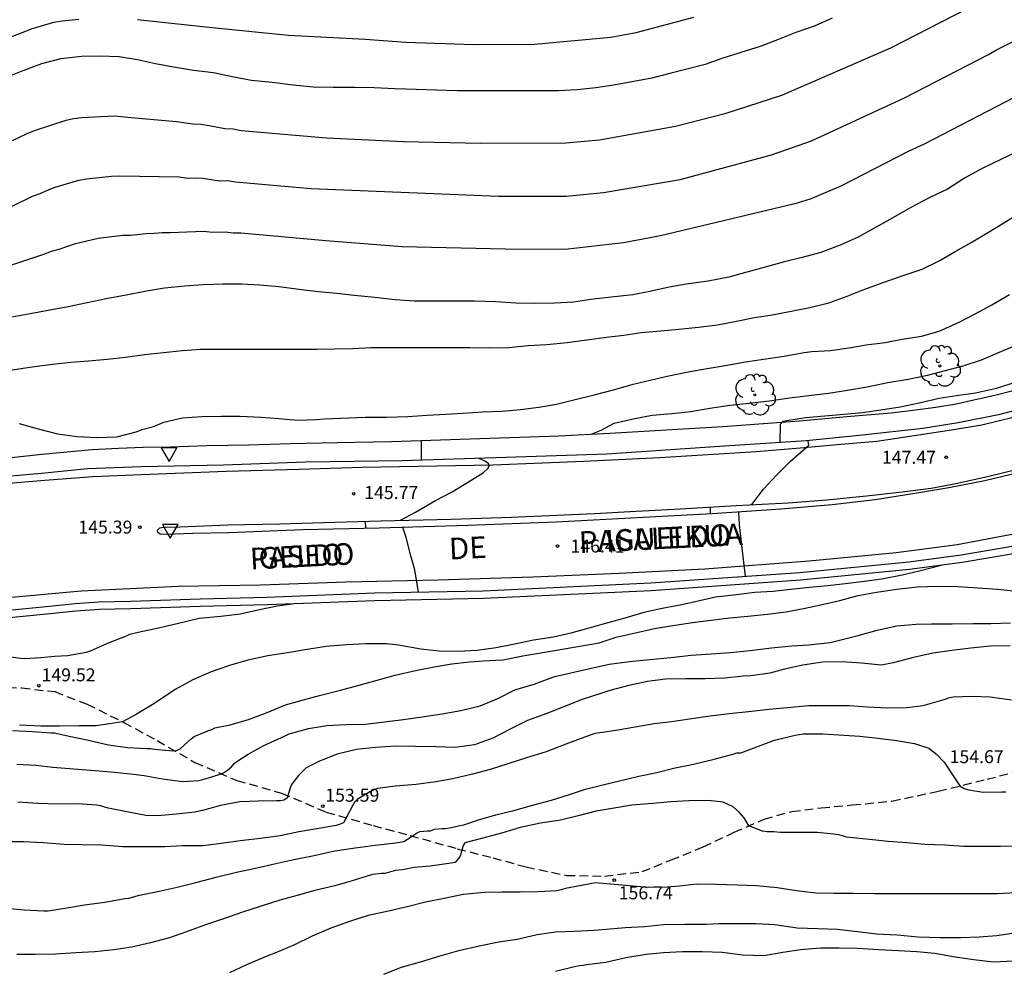
# Model space of a CAD drawing. Units: metres. Extents: x 579944 to 580294, y 4796540 to 4796791.
# Drawn here: x 580045 to 580102, y 4796598 to 4796653 of the extents above; entities that cross this region are included whole.
import ezdxf

# ---------------------------------------------------------------- set-up
doc = ezdxf.new("R2010")
doc.units = ezdxf.units.M
doc.linetypes.add('TRAZOS_NORMALES', pattern=[0.75, 0.5, -0.25])
for name, color, linetype in [('020104', 34, 'Continuous'), ('020204', 9, 'Continuous'), ('020308', 9, 'Continuous'), ('060108', 9, 'Continuous'), ('060111', 9, 'Continuous'), ('060128', 7, 'TRAZOS_NORMALES'), ('070116', 6, 'Continuous'), ('080306', 9, 'Continuous'), ('080312', 8, 'Continuous'), ('100202', 3, 'Continuous'), ('260205', 9, 'Continuous')]:
    doc.layers.add(name, color=color, linetype=linetype)
doc.layers.add('020105', color=24, linetype='Continuous', lineweight=30)
doc.styles.add('ARIAL', font='ARIAL.TTF', dxfattribs={"height": 1})
doc.styles.add('ARIALI', font='ARIALI.TTF', dxfattribs={"height": 1})

# ---------------------------------------------------------------- blocks, each defined once
blk = doc.blocks.new('SETRA')
at = {"linetype": 'Continuous'}
blk.add_lwpolyline([(0.451, 0.26), (-0.45, 0.26), (-0.001, -0.52)], close=True, dxfattribs=at)
blk = doc.blocks.new('ARBOL')
blk.add_circle((0, 0), 0.0587)
for centre, radius, start, end in [((-0.28, 0.855), 0.3, 359.2878, 173.6078), ((0.097, 0.97), 0.21, 23.1565, 160.4665), ((-0.564, 0.381), 0.532, 92.28, 254.58), ((0.438, 0.881), 0.24, 301.578, 139.328), ((0.656, 0.288), 0.443, 319.8556, 114.7656), ((-0.091, 0.321), 0.12, 119.14, 310.56), ((0.819, -0.249), 0.383, 235.5275, 62.0275), ((-0.556, -0.339), 0.555, 142.64, 266.54), ((-0.039, -0.384), 0.21, 189.64, 323.88), ((-0.301, -0.676), 0.45, 213.78, 295.32), ((0.299, -0.624), 0.532, 224.67, 0.24)]:
    blk.add_arc(centre, radius, start, end)
blk = doc.blocks.new('COTAPU')
blk.add_circle((0, 0), 0.075)

msp = doc.modelspace()

# ---------------------------------------------------------------- linework, layer by layer
at = {"layer": '020104', "flags": 128}
for points, elevation in [([(580035.359, 4796637.625), (580045.561, 4796642.63), (580046, 4796642.782), (580046.429, 4796642.979), (580046.869, 4796643.147), (580048.237, 4796643.553), (580048.689, 4796643.642), (580050.12, 4796643.78), (580050.591, 4796643.8), (580054.046, 4796643.756), (580054.525, 4796643.679), (580054.969, 4796643.693), (580055.431, 4796643.671), (580056.354, 4796643.527), (580056.829, 4796643.541), (580057.292, 4796643.452), (580061.663, 4796643.073), (580072.491, 4796642.628), (580076.402, 4796642.633), (580078.551, 4796642.844), (580082.982, 4796643.604), (580088.266, 4796645.03), (580090.574, 4796645.832), (580095.942, 4796648.316), (580100.796, 4796650.82), (580101.261, 4796651.098), (580105.223, 4796653.085)], 141), ([(580051.623, 4796652.845), (580055.939, 4796652.38), (580060.35, 4796651.94), (580064.79, 4796651.701), (580067.133, 4796651.54), (580071.065, 4796651.395), (580074.557, 4796651.409), (580078.971, 4796651.829), (580080.435, 4796652.097), (580083.77, 4796652.977)], 138), ([(580043.266, 4796651.446), (580045.56, 4796652.328), (580046.798, 4796652.687), (580047.276, 4796652.774), (580048.239, 4796652.871)], 138), ([(580091.765, 4796652.926), (580090.781, 4796652.484), (580089.661, 4796652.084), (580088.605, 4796651.668), (580087.597, 4796651.282), (580086.493, 4796650.938), (580085.387, 4796650.58), (580084.433, 4796650.244), (580083.371, 4796649.964), (580082.387, 4796649.714), (580081.353, 4796649.454), (580080.311, 4796649.266), (580079.137, 4796649.048), (580078.112, 4796648.886), (580077.032, 4796648.782), (580075.958, 4796648.724), (580074.674, 4796648.713), (580073.622, 4796648.713), (580072.374, 4796648.713), (580071.246, 4796648.713), (580070.11, 4796648.713), (580068.9, 4796648.755), (580067.723, 4796648.792), (580066.495, 4796648.831), (580065.298, 4796648.894), (580064.168, 4796648.911), (580062.939, 4796648.911), (580061.772, 4796648.925), (580060.622, 4796649.044), (580059.419, 4796649.196), (580058.212, 4796649.317), (580057.1, 4796649.532), (580056.019, 4796649.751), (580054.869, 4796649.897), (580053.718, 4796650.082), (580052.668, 4796650.279), (580051.628, 4796650.513), (580050.581, 4796650.69), (580049.469, 4796650.717), (580048.401, 4796650.703), (580047.204, 4796650.577), (580046.093, 4796650.278), (580045.008, 4796649.878), (580043.941, 4796649.452)], 139), ([(580102.324, 4796648.347), (580097.087, 4796645.643), (580096.187, 4796645.229), (580092.27, 4796643.207), (580090.501, 4796642.461), (580089.599, 4796642.183), (580081.842, 4796640.345), (580079.716, 4796639.929), (580076.332, 4796639.553), (580072.872, 4796639.575), (580066.916, 4796639.698), (580062.51, 4796640.045), (580057.608, 4796640.492), (580057.153, 4796640.492), (580056.693, 4796640.546), (580055.937, 4796640.54), (580055.468, 4796640.585), (580053.519, 4796640.515), (580053.054, 4796640.513), (580052.588, 4796640.466), (580052.133, 4796640.458), (580051.232, 4796640.353), (580050.78, 4796640.356), (580049.363, 4796640.177), (580047.974, 4796639.866), (580047.089, 4796639.55), (580046.64, 4796639.437), (580046.2, 4796639.265), (580041.49, 4796637.706)], 142), ([(580102.639, 4796645.282), (580101.539, 4796644.776), (580100.421, 4796644.226), (580099.409, 4796643.67), (580098.421, 4796643.03), (580097.409, 4796642.558), (580096.307, 4796641.978), (580095.265, 4796641.384), (580094.257, 4796640.824), (580093.261, 4796640.266), (580092.219, 4796639.802), (580091.111, 4796639.376), (580090.033, 4796639.08), (580088.941, 4796638.822), (580087.895, 4796638.537), (580086.831, 4796638.241), (580085.789, 4796637.943), (580084.607, 4796637.715), (580083.335, 4796637.547), (580082.353, 4796637.371), (580081.237, 4796637.115), (580080.253, 4796636.931), (580078.991, 4796636.801), (580077.819, 4796636.657), (580076.815, 4796636.509), (580075.719, 4796636.449), (580074.589, 4796636.427), (580073.497, 4796636.457), (580072.325, 4796636.521), (580071.105, 4796636.571), (580070.005, 4796636.573), (580068.824, 4796636.573), (580067.612, 4796636.573), (580066.524, 4796636.645), (580065.348, 4796636.777), (580064.156, 4796636.899), (580063.142, 4796637.007), (580062.064, 4796637.103), (580060.97, 4796637.247), (580059.794, 4796637.399), (580058.69, 4796637.495), (580057.65, 4796637.551), (580056.558, 4796637.551), (580055.418, 4796637.517), (580054.374, 4796637.431), (580053.192, 4796637.307), (580052.06, 4796637.115), (580050.976, 4796636.917), (580049.83, 4796636.689), (580048.716, 4796636.473), (580047.628, 4796636.231), (580046.474, 4796636.027), (580045.424, 4796635.822), (580044.16, 4796635.6)], 143), ([(580043.109, 4796632.399), (580045.553, 4796632.763), (580046.723, 4796632.923), (580047.787, 4796633.045), (580048.809, 4796633.121), (580049.883, 4796633.208), (580050.933, 4796633.324), (580052.029, 4796633.476), (580053.135, 4796633.596), (580054.225, 4796633.712), (580055.279, 4796633.794), (580056.359, 4796633.794), (580057.409, 4796633.794), (580058.531, 4796633.794), (580059.761, 4796633.794), (580060.897, 4796633.794), (580061.977, 4796633.794), (580063.023, 4796633.8), (580064.071, 4796633.826), (580065.129, 4796633.886), (580066.343, 4796633.886), (580067.474, 4796633.886), (580068.6, 4796633.886), (580069.714, 4796633.886), (580070.826, 4796633.886), (580071.936, 4796633.874), (580073.078, 4796633.876), (580074.202, 4796633.994), (580075.276, 4796634.064), (580076.444, 4796634.166), (580077.588, 4796634.324), (580078.718, 4796634.478), (580079.722, 4796634.602), (580080.736, 4796634.748), (580081.858, 4796634.846), (580082.91, 4796634.938), (580084.046, 4796635.06), (580085.148, 4796635.194), (580086.236, 4796635.408), (580087.272, 4796635.616), (580088.288, 4796635.782), (580089.392, 4796635.976), (580090.464, 4796636.192), (580091.564, 4796636.458), (580092.62, 4796636.843), (580093.586, 4796637.237), (580094.712, 4796637.635), (580095.748, 4796638.013), (580096.968, 4796638.415), (580097.988, 4796638.921), (580098.9, 4796639.453), (580099.798, 4796639.947), (580100.692, 4796640.501), (580101.684, 4796641.095), (580102.538, 4796641.639)], 144), ([(580077.835, 4796628.877), (580078.416, 4796629.108), (580079.166, 4796629.508), (580080.257, 4796629.769), (580081.367, 4796629.98), (580082.499, 4796630.068), (580083.597, 4796630.196), (580084.692, 4796630.374), (580085.859, 4796630.555), (580086.98, 4796630.66), (580088.137, 4796630.798), (580089.3, 4796630.984), (580090.406, 4796631.116), (580091.556, 4796631.255), (580092.645, 4796631.413), (580093.784, 4796631.608), (580094.973, 4796631.867), (580096.158, 4796632.064), (580097.266, 4796632.279), (580098.239, 4796632.529), (580099.339, 4796632.834), (580100.397, 4796633.173), (580101.339, 4796633.58), (580102.304, 4796633.991)], 146), ([(580088.763, 4796628.386), (580088.783, 4796629.459), (580088.929, 4796629.62), (580089.136, 4796629.66), (580090.229, 4796629.832), (580091.338, 4796629.938), (580092.444, 4796630.03), (580093.513, 4796630.131), (580094.568, 4796630.277), (580095.692, 4796630.462), (580096.784, 4796630.689), (580097.949, 4796630.948), (580098.947, 4796631.112), (580100.049, 4796631.273), (580101.258, 4796631.534), (580102.403, 4796631.895)], 147), ([(580068.037, 4796627.364), (580068.041, 4796628.45), (580068.041, 4796628.515)], 146), ([(580087.127, 4796624.802), (580087.805, 4796625.702), (580088.548, 4796626.502), (580089.329, 4796627.299), (580090.114, 4796627.967), (580090.408, 4796628.246), (580090.372, 4796628.459), (580090.36, 4796628.494)], 147), ([(580066.826, 4796623.902), (580067.694, 4796624.371), (580068.852, 4796625.036), (580069.81, 4796625.545), (580071.593, 4796626.647), (580071.888, 4796626.918), (580071.948, 4796627.004), (580071.953, 4796627.101), (580071.88, 4796627.192), (580071.691, 4796627.321), (580071.362, 4796627.475)], 146), ([(580084.741, 4796624.268), (580084.741, 4796624.666)], 147), ([(580086.75, 4796620.665), (580086.524, 4796622.616), (580086.416, 4796623.662), (580086.379, 4796624.375)], 147), ([(580064.844, 4796623.433), (580064.781, 4796623.846)], 146), ([(580067.869, 4796619.752), (580067.651, 4796621.032), (580067.429, 4796621.853), (580067.152, 4796622.908), (580066.961, 4796623.491)], 146), ([(580044.404, 4796611.751), (580045.536, 4796611.697), (580046.638, 4796611.611), (580046.84, 4796611.609), (580047.688, 4796611.421), (580048.808, 4796611.189), (580049.959, 4796610.917), (580051.051, 4796610.769), (580052.163, 4796610.705), (580052.387, 4796610.705), (580052.605, 4796610.675), (580053.673, 4796610.573), (580053.885, 4796610.595), (580054.091, 4796610.693), (580054.565, 4796611.123), (580054.735, 4796611.275), (580054.909, 4796611.397), (580055.701, 4796611.731), (580055.917, 4796611.805), (580056.107, 4796611.901), (580056.977, 4796612.079), (580058.037, 4796612.389), (580059.127, 4796612.797), (580060.175, 4796613.229), (580061.147, 4796613.503), (580062.139, 4796613.777), (580063.351, 4796614.085), (580064.429, 4796614.369), (580065.477, 4796614.661), (580066.523, 4796614.941), (580067.687, 4796615.225), (580068.775, 4796615.423), (580069.783, 4796615.593), (580070.819, 4796615.723), (580071.609, 4796615.767), (580072.337, 4796615.823), (580072.761, 4796615.838), (580073.883, 4796616.066), (580075.045, 4796616.262), (580078.301, 4796616.818), (580079.277, 4796617.136), (580080.477, 4796617.42), (580081.491, 4796617.636), (580082.551, 4796617.824), (580083.697, 4796617.986), (580084.781, 4796618.126), (580085.857, 4796618.26), (580086.887, 4796618.356), (580088.025, 4796618.478), (580089.097, 4796618.612), (580090.211, 4796618.818), (580091.193, 4796619.034), (580092.202, 4796619.264), (580093.266, 4796619.546), (580094.322, 4796619.746), (580095.5, 4796619.924), (580096.682, 4796620.056), (580097.876, 4796620.092), (580099.032, 4796620.068), (580100.172, 4796620.004), (580101.324, 4796619.914), (580102.41, 4796619.8)], 151), ([(580043.708, 4796616.091), (580044.9, 4796615.933), (580045.12, 4796615.915), (580046.054, 4796615.975), (580046.86, 4796616.053), (580047.596, 4796616.081), (580048.676, 4796616.277), (580048.924, 4796616.359), (580049.956, 4796616.809), (580050.988, 4796617.227), (580051.19, 4796617.309), (580051.668, 4796617.437), (580052.838, 4796617.681), (580054.008, 4796617.961), (580055.198, 4796618.243), (580056.437, 4796618.365), (580057.569, 4796618.495), (580058.673, 4796618.747), (580059.695, 4796618.961), (580060.56, 4796619.068)], 149), ([(580044.66, 4796609.806), (580045.755, 4796609.742), (580046.748, 4796609.622), (580047.942, 4796609.533), (580049.176, 4796609.433), (580050.3, 4796609.344), (580051.404, 4796609.231), (580052.025, 4796609.156), (580053.079, 4796608.955), (580054.25, 4796608.804), (580055.169, 4796608.856), (580055.407, 4796608.908), (580055.934, 4796609.079), (580056.465, 4796609.252), (580056.603, 4796609.309), (580056.826, 4796609.458), (580057.056, 4796609.659), (580057.242, 4796609.867), (580057.479, 4796610.043), (580058.027, 4796610.389), (580058.92, 4796610.888), (580059.951, 4796611.344), (580060.392, 4796611.551), (580061.506, 4796611.861), (580062.568, 4796612.03), (580063.657, 4796612.087), (580064.798, 4796612.107), (580065.906, 4796612.249), (580066.997, 4796612.384), (580068.081, 4796612.54), (580069.233, 4796612.716), (580070.318, 4796612.896), (580071.422, 4796613.18), (580072.446, 4796613.592), (580073.439, 4796614.093), (580074.544, 4796614.419), (580075.625, 4796614.831), (580075.827, 4796614.883), (580077.755, 4796615.333), (580078.889, 4796615.575), (580080.052, 4796615.73), (580081.226, 4796615.859), (580082.438, 4796615.966), (580083.617, 4796616.096), (580084.778, 4796616.175), (580085.875, 4796616.256), (580087.027, 4796616.382), (580088.258, 4796616.529), (580089.427, 4796616.635), (580090.42, 4796616.703), (580091.653, 4796616.837), (580092.103, 4796616.956), (580093.272, 4796617.238), (580094.369, 4796617.544), (580095.507, 4796617.795), (580096.623, 4796617.886), (580097.505, 4796617.915), (580098.696, 4796617.915), (580099.909, 4796617.934), (580100.938, 4796617.934), (580102.059, 4796617.963)], 152), ([(580102.037, 4796616.634), (580100.894, 4796616.623), (580099.769, 4796616.501), (580098.684, 4796616.374), (580097.572, 4796616.218), (580096.468, 4796615.961), (580095.296, 4796615.663), (580094.611, 4796615.533), (580093.462, 4796615.648), (580092.342, 4796615.72), (580091.196, 4796615.697), (580090.065, 4796615.518), (580089.011, 4796615.288), (580088.161, 4796615.055), (580087.061, 4796614.917), (580086.617, 4796614.883), (580085.565, 4796614.78), (580084.422, 4796614.742), (580083.311, 4796614.744), (580082.141, 4796614.707), (580081.088, 4796614.573), (580080.016, 4796614.352), (580078.915, 4796614.053), (580078.449, 4796613.906), (580077.321, 4796613.548), (580076.209, 4796613.095), (580075.274, 4796612.728), (580074.155, 4796612.326), (580073.119, 4796611.815), (580072.151, 4796611.309), (580071.109, 4796610.922), (580069.982, 4796610.771), (580068.868, 4796610.797), (580067.688, 4796610.834), (580066.544, 4796610.835), (580065.385, 4796610.767), (580064.284, 4796610.646), (580063.16, 4796610.376), (580062.136, 4796609.976), (580061.372, 4796609.586), (580061.229, 4796609.444), (580060.925, 4796609.142), (580060.534, 4796608.633), (580060.458, 4796608.435), (580060.274, 4796607.829), (580060.09, 4796607.724), (580059.893, 4796607.687), (580059.689, 4796607.683), (580058.601, 4796607.667), (580057.534, 4796607.636), (580056.435, 4796607.41), (580055.38, 4796607.116), (580054.949, 4796607.028), (580053.856, 4796606.906), (580052.798, 4796606.81), (580052.104, 4796606.842), (580051.02, 4796607.044), (580049.93, 4796607.265), (580049.498, 4796607.4), (580049.27, 4796607.431), (580048.175, 4796607.513), (580047.011, 4796607.5), (580045.865, 4796607.534), (580044.714, 4796607.613)], 153), ([(580102.126, 4796613.512), (580100.898, 4796613.678), (580099.83, 4796613.72), (580098.754, 4796613.67), (580098.476, 4796613.61), (580098.206, 4796613.524), (580096.992, 4796613.184), (580096.096, 4796613.066), (580094.954, 4796613.034), (580093.798, 4796613.102), (580092.764, 4796613.168), (580091.592, 4796613.168), (580090.41, 4796613.166), (580089.158, 4796613.058), (580088.114, 4796612.964), (580086.928, 4796612.828), (580085.807, 4796612.708), (580084.721, 4796612.586), (580083.515, 4796612.41), (580082.489, 4796612.256), (580081.487, 4796612.128), (580080.379, 4796611.936), (580079.371, 4796611.762), (580078.493, 4796611.632), (580078.057, 4796611.575), (580077.565, 4796611.409), (580076.383, 4796610.951), (580075.239, 4796610.509), (580074.113, 4796610.167), (580073.029, 4796609.827), (580072.003, 4796609.491), (580070.989, 4796609.233), (580069.857, 4796608.949), (580068.863, 4796608.789), (580067.739, 4796608.627), (580066.523, 4796608.525), (580065.507, 4796608.399), (580065.291, 4796608.319), (580065.097, 4796608.221), (580064.319, 4796607.761), (580064.165, 4796607.609), (580064.045, 4796607.393), (580063.535, 4796606.421), (580063.345, 4796606.329), (580063.111, 4796606.261), (580061.987, 4796606.075), (580060.957, 4796605.895), (580059.869, 4796605.671), (580058.743, 4796605.505), (580057.561, 4796605.369), (580056.467, 4796605.223), (580055.425, 4796605.093), (580054.237, 4796605.081), (580053.205, 4796605.023), (580051.919, 4796605.033), (580050.783, 4796605.033), (580049.547, 4796605.125), (580048.439, 4796605.145), (580047.393, 4796605.161), (580046.179, 4796605.257), (580045.04, 4796605.309), (580044, 4796605.309)], 154), ([(580102.688, 4796605.06), (580101.496, 4796605.044), (580100.396, 4796605.048), (580099.36, 4796605.048), (580098.27, 4796605.128), (580097.12, 4796605.164), (580096.076, 4796605.264), (580094.992, 4796605.342), (580093.926, 4796605.44), (580092.792, 4796605.556), (580092.594, 4796605.594), (580092.366, 4796605.67), (580092.13, 4796605.726), (580091.864, 4796605.754), (580090.898, 4796605.852), (580089.83, 4796605.854), (580088.766, 4796605.858), (580088.392, 4796605.884), (580088.013, 4796605.884), (580087.738, 4796605.936), (580087.485, 4796606.028), (580086.944, 4796606.236), (580086.675, 4796606.694), (580086.4, 4796607.01), (580086.05, 4796607.329), (580085.463, 4796607.605), (580084.602, 4796607.71), (580083.488, 4796607.678), (580082.435, 4796607.625), (580081.411, 4796607.529), (580080.185, 4796607.425), (580079.163, 4796607.253), (580078.135, 4796607.093), (580077.087, 4796606.815), (580076.067, 4796606.575), (580074.919, 4796606.387), (580073.745, 4796606.149), (580072.659, 4796605.811), (580071.583, 4796605.517), (580070.537, 4796605.251), (580070.425, 4796605.063), (580070.389, 4796604.865), (580070.259, 4796604.441), (580069.975, 4796604.127), (580069.751, 4796604.087), (580068.545, 4796603.909), (580067.605, 4796603.839), (580066.943, 4796603.703), (580066.531, 4796603.653), (580066.333, 4796603.591), (580065.925, 4796603.489), (580065.723, 4796603.489), (580065.215, 4796603.417), (580064.041, 4796603.067), (580063.023, 4796602.779), (580061.883, 4796602.497), (580060.861, 4796602.219), (580059.855, 4796601.943), (580058.723, 4796601.583), (580057.693, 4796601.241), (580056.663, 4796600.891), (580055.565, 4796600.509), (580054.469, 4796600.107), (580053.475, 4796599.775), (580052.389, 4796599.473), (580051.313, 4796599.229), (580050.267, 4796599.075), (580049.167, 4796598.953), (580048.073, 4796598.9), (580046.885, 4796598.814), (580045.723, 4796598.81), (580044.663, 4796598.808)], 156), ([(580102.37, 4796602.37), (580101.316, 4796602.318), (580100.096, 4796602.318), (580098.86, 4796602.318), (580097.642, 4796602.318), (580096.434, 4796602.318), (580095.296, 4796602.318), (580094.214, 4796602.318), (580093.02, 4796602.32), (580091.87, 4796602.338), (580090.81, 4796602.35), (580089.704, 4796602.475), (580088.59, 4796602.661), (580087.382, 4796602.767), (580086.27, 4796602.819), (580085.078, 4796602.849), (580083.924, 4796602.867), (580083.438, 4796602.805), (580082.95, 4796602.745), (580082.226, 4796602.701), (580081.137, 4796602.674), (580078.09, 4796602.95), (580076.353, 4796602.619), (580076.113, 4796602.543), (580075.853, 4796602.491), (580074.787, 4796602.417), (580073.729, 4796602.411), (580072.707, 4796602.411), (580071.671, 4796602.389), (580070.451, 4796602.277), (580069.439, 4796602.053), (580068.263, 4796601.821), (580067.215, 4796601.549), (580066.141, 4796601.313), (580064.959, 4796601.051), (580063.885, 4796600.717), (580062.809, 4796600.333), (580061.717, 4796599.859), (580060.665, 4796599.343), (580059.559, 4796598.879), (580059.165, 4796598.735), (580058.935, 4796598.637), (580057.921, 4796598.215), (580056.941, 4796597.741)], 157), ([(580065.871, 4796597.665), (580066.885, 4796598.067), (580067.975, 4796598.377), (580069.107, 4796598.725), (580070.191, 4796599.031), (580071.361, 4796599.313), (580072.505, 4796599.535), (580073.571, 4796599.693), (580074.727, 4796599.951), (580075.777, 4796600.109), (580076.879, 4796600.149), (580078.014, 4796600.203), (580078.716, 4796600.263), (580079.812, 4796600.367), (580080.93, 4796600.429), (580082.018, 4796600.535), (580083.256, 4796600.553), (580084.3, 4796600.553), (580084.504, 4796600.557), (580085.208, 4796600.593), (580086.36, 4796600.593), (580087.37, 4796600.593), (580088.458, 4796600.537), (580089.734, 4796600.347), (580090.942, 4796600.303), (580092.044, 4796600.267), (580093.228, 4796600.135), (580094.332, 4796599.998), (580095.522, 4796599.938), (580096.74, 4796599.828), (580097.996, 4796599.776), (580099.204, 4796599.782), (580100.254, 4796599.824), (580101.268, 4796599.896), (580102.414, 4796600.078)], 158), ([(580102.248, 4796598.414), (580101.074, 4796598.36), (580099.952, 4796598.488), (580098.868, 4796598.65), (580097.686, 4796598.856), (580096.652, 4796598.966), (580095.59, 4796599.014), (580094.46, 4796599.069), (580093.236, 4796599.143), (580092.164, 4796599.173), (580091.086, 4796599.171), (580089.934, 4796599.079), (580088.904, 4796598.927), (580087.816, 4796598.735), (580086.58, 4796598.765), (580085.408, 4796598.909), (580084.276, 4796598.955), (580083.126, 4796598.955), (580082.02, 4796598.897), (580081.022, 4796598.807), (580079.85, 4796598.619), (580078.69, 4796598.345), (580077.566, 4796598.203), (580077.37, 4796598.159), (580077.166, 4796598.145), (580076.946, 4796598.109), (580075.78, 4796597.825)], 159)]:
    msp.add_lwpolyline(points, dxfattribs=dict(at, elevation=elevation))
at = {"layer": '020105', "flags": 128}
for points, elevation in [([(580099.53, 4796653.443), (580095.135, 4796651.186), (580088.837, 4796648.446), (580085.56, 4796647.388), (580082.71, 4796646.657), (580078.331, 4796645.865), (580076.375, 4796645.692), (580071.441, 4796645.672), (580066.995, 4796645.772), (580062.551, 4796645.976), (580057.613, 4796646.411), (580057.149, 4796646.5), (580056.679, 4796646.528), (580055.772, 4796646.704), (580055.293, 4796646.765), (580054.832, 4796646.787), (580053.882, 4796646.919), (580051.266, 4796647.159), (580050.31, 4796647.252), (580048.404, 4796647.157), (580047.947, 4796647.099), (580047.489, 4796647.001), (580045.67, 4796646.414), (580045.229, 4796646.231), (580044.381, 4796645.825)], 140), ([(580044.801, 4796629.497), (580045.886, 4796629.192), (580047.011, 4796628.897), (580048.138, 4796628.75), (580049.29, 4796628.68), (580050.436, 4796628.724), (580051.546, 4796629.018), (580051.951, 4796629.157), (580052.557, 4796629.311), (580052.741, 4796629.395), (580053.155, 4796629.571), (580054.235, 4796629.811), (580055.356, 4796629.904), (580056.457, 4796629.914), (580057.571, 4796629.915), (580058.749, 4796629.866), (580059.789, 4796629.773), (580060.894, 4796629.684), (580061.979, 4796629.721), (580062.422, 4796629.755), (580064.776, 4796629.852), (580066.01, 4796629.864), (580067.254, 4796629.9), (580068.374, 4796629.98), (580069.43, 4796630.024), (580070.45, 4796630.086), (580071.56, 4796630.166), (580072.696, 4796630.21), (580073.752, 4796630.302), (580074.824, 4796630.438), (580075.842, 4796630.616), (580076.842, 4796630.858), (580078.02, 4796631.158), (580079.128, 4796631.436), (580080.26, 4796631.762), (580081.254, 4796631.998), (580082.238, 4796632.224), (580083.442, 4796632.474), (580084.536, 4796632.664), (580085.572, 4796632.848), (580086.752, 4796633.066), (580087.798, 4796633.208), (580088.984, 4796633.382), (580090.14, 4796633.592), (580090.594, 4796633.658), (580091.66, 4796633.714), (580092.734, 4796633.87), (580093.734, 4796634.034), (580094.822, 4796634.178), (580095.812, 4796634.363), (580096.916, 4796634.549), (580097.948, 4796634.829), (580099.1, 4796635.345), (580100.026, 4796635.837), (580100.992, 4796636.349), (580102.012, 4796636.951)], 145), ([(580098.145, 4796621.304), (580096.796, 4796620.955), (580095.8, 4796620.727), (580094.64, 4796620.497), (580093.608, 4796620.365), (580092.528, 4796620.233), (580091.515, 4796620.119), (580090.459, 4796620.023), (580089.381, 4796619.895), (580088.329, 4796619.775), (580087.301, 4796619.717), (580086.245, 4796619.581), (580085.019, 4796619.447), (580084.101, 4796619.239), (580083.077, 4796619.013), (580081.947, 4796618.801), (580080.883, 4796618.567), (580079.783, 4796618.233), (580078.801, 4796617.977), (580077.705, 4796617.673), (580076.665, 4796617.375), (580075.663, 4796617.145), (580074.515, 4796616.963), (580073.429, 4796616.737), (580072.349, 4796616.521), (580071.241, 4796616.374), (580070.177, 4796616.31), (580069.055, 4796616.342), (580067.993, 4796616.454), (580066.711, 4796616.68), (580066.015, 4796616.768), (580064.837, 4796616.768), (580063.705, 4796616.692), (580062.539, 4796616.608), (580061.321, 4796616.414), (580060.291, 4796616.244), (580059.169, 4796616.056), (580057.999, 4796615.816), (580056.943, 4796615.51), (580055.881, 4796615.138), (580054.833, 4796614.68), (580053.803, 4796614.122), (580052.569, 4796613.29), (580051.514, 4796612.651), (580050.76, 4796612.255), (580050.014, 4796612.13), (580049.242, 4796612.026), (580048.26, 4796612.02), (580047.12, 4796611.998), (580046.038, 4796611.998), (580044.82, 4796612.05)], 150), ([(580044.041, 4796601.477), (580045.083, 4796601.377), (580046.213, 4796601.322), (580046.463, 4796601.33), (580047.555, 4796601.5), (580048.571, 4796601.674), (580049.741, 4796601.832), (580050.901, 4796602.042), (580051.121, 4796602.062), (580051.753, 4796602.232), (580052.883, 4796602.462), (580053.913, 4796602.698), (580055.083, 4796602.976), (580056.185, 4796603.266), (580057.359, 4796603.552), (580058.447, 4796603.798), (580059.625, 4796604.062), (580060.653, 4796604.302), (580061.833, 4796604.534), (580063.023, 4796604.79), (580064.215, 4796604.974), (580065.369, 4796605.118), (580066.563, 4796605.248), (580067.013, 4796605.34), (580067.381, 4796605.562), (580067.757, 4796605.814), (580067.947, 4796605.916), (580068.361, 4796605.944), (580068.567, 4796605.96), (580068.785, 4796606.038), (580069.225, 4796606.092), (580069.431, 4796606.092), (580069.843, 4796606.16), (580070.261, 4796606.268), (580070.481, 4796606.3), (580071.337, 4796606.59), (580072.323, 4796606.866), (580073.377, 4796607.132), (580074.537, 4796607.45), (580075.557, 4796607.728), (580076.523, 4796608.026), (580077.515, 4796608.356), (580078.511, 4796608.608), (580079.547, 4796608.854), (580080.601, 4796609.102), (580081.641, 4796609.317), (580082.697, 4796609.587), (580083.753, 4796609.803), (580084.94, 4796610.095), (580086.032, 4796610.391), (580086.25, 4796610.453), (580086.478, 4796610.461), (580088.44, 4796611.189), (580089.616, 4796611.489), (580090.08, 4796611.551), (580091.222, 4796611.557), (580093.358, 4796611.431), (580094.396, 4796611.313), (580095.508, 4796611.177), (580096.512, 4796610.993), (580097.341, 4796610.732), (580097.81, 4796610.36), (580098.241, 4796609.914), (580098.464, 4796609.579), (580098.68, 4796609.245), (580098.94, 4796608.836), (580099.148, 4796608.549), (580099.394, 4796608.401), (580099.661, 4796608.312), (580100.479, 4796608.178), (580101.574, 4796608.207), (580101.8, 4796608.211)], 155)]:
    msp.add_lwpolyline(points, dxfattribs=dict(at, elevation=elevation))
at = {"layer": '060108'}
for points in [[(580104.531, 4796630.82, 147.64), (580101.364, 4796630.003, 147.527), (580099.05, 4796629.539, 147.464), (580096.999, 4796629.196, 147.338), (580093.523, 4796628.826, 147.165), (580090.256, 4796628.483, 147.018), (580085.262, 4796628.157, 146.723), (580078.754, 4796627.714, 146.419), (580072.915, 4796627.526, 146.155), (580066.912, 4796627.327, 145.897), (580061.33, 4796627.258, 145.695), (580056.607, 4796627.084, 145.515), (580051.838, 4796626.984, 145.334), (580048.736, 4796626.869, 145.248), (580046.085, 4796626.608, 145.162), (580043.005, 4796626.332, 145.042)], [(580103.634, 4796626.909, 147.932), (580100.586, 4796626.188, 147.802), (580098.501, 4796625.782, 147.701), (580096.421, 4796625.42, 147.613), (580094.252, 4796625.081, 147.483), (580091.772, 4796624.792, 147.354), (580088.799, 4796624.534, 147.217), (580084.837, 4796624.273, 146.994), (580080.848, 4796624.053, 146.788), (580075.816, 4796623.785, 146.506), (580070.711, 4796623.597, 146.267), (580065.601, 4796623.453, 146.04), (580061.201, 4796623.34, 145.84), (580056.884, 4796623.182, 145.654), (580054.835, 4796623.135, 145.59), (580053.286, 4796623.082, 145.534), (580052.94, 4796623.089, 145.534), (580052.807, 4796623.188, 145.533), (580052.789, 4796623.336, 145.531), (580052.916, 4796623.468, 145.529), (580053.142, 4796623.494, 145.527), (580054.069, 4796623.524, 145.526), (580056.856, 4796623.627, 145.664), (580059.853, 4796623.698, 145.775), (580063.038, 4796623.787, 145.883), (580065.687, 4796623.877, 146.063)], [(580065.687, 4796623.877, 146.063), (580069.745, 4796623.967, 146.217), (580073.223, 4796624.073, 146.353), (580075.411, 4796624.179, 146.483), (580078.025, 4796624.289, 146.625), (580080.435, 4796624.423, 146.769), (580082.987, 4796624.565, 146.895), (580086.211, 4796624.751, 147.041), (580089.219, 4796624.917, 147.193), (580091.447, 4796625.075, 147.329), (580093.755, 4796625.303, 147.449), (580095.803, 4796625.535, 147.573), (580097.474, 4796625.763, 147.647), (580099.012, 4796626.041, 147.683), (580100.808, 4796626.443, 147.767), (580102.542, 4796626.875, 147.917)]]:
    msp.add_polyline3d(points, dxfattribs=at)
at = {"layer": '060111'}
for points in [[(580043.084, 4796619.336, 144.882), (580048.368, 4796619.814, 145.122), (580053.99, 4796620.094, 145.366), (580058.737, 4796620.172, 145.582), (580063.691, 4796620.334, 145.826), (580068.975, 4796620.461, 146.006), (580074.471, 4796620.625, 146.286), (580079.453, 4796620.841, 146.558), (580084.409, 4796621.085, 146.858), (580090.431, 4796621.561, 147.184), (580095.458, 4796622.035, 147.424), (580098.976, 4796622.503, 147.606), (580102.442, 4796623.155, 147.778), (580105.386, 4796623.877, 147.918), (580108.148, 4796624.736, 148.046), (580110.592, 4796625.716, 148.108), (580113.486, 4796627.068, 148.202), (580119.918, 4796630.42, 148.378), (580127.108, 4796634.638, 148.694), (580133.722, 4796638.862, 149.244), (580137.784, 4796641.737, 149.642), (580140.84, 4796644.427, 149.816), (580148.94, 4796651.733, 150.4)], [(580038.425, 4796625.57, 144.72), (580046.273, 4796626.218, 145.032), (580049.041, 4796626.434, 145.064), (580051.849, 4796626.546, 145.184), (580056.777, 4796626.746, 145.328), (580060.969, 4796626.849, 145.528), (580064.616, 4796626.961, 145.768), (580072.168, 4796627.105, 145.904), (580077.408, 4796627.313, 146.096), (580081.8, 4796627.521, 146.48), (580087.376, 4796627.881, 146.76), (580090.152, 4796628.097, 146.936), (580092.256, 4796628.297, 146.968), (580094.336, 4796628.481, 147.072), (580098.664, 4796629.129, 147.336), (580100.407, 4796629.417, 147.344), (580102.295, 4796629.88, 147.48)]]:
    msp.add_polyline3d(points, dxfattribs=at)
at = {"layer": '060128'}
msp.add_polyline3d([(580044.148, 4796614.236, 149.517), (580044.941, 4796614.207, 149.494), (580046.854, 4796613.994, 149.494), (580048.718, 4796613.274, 149.606), (580050.835, 4796612.217, 149.907), (580052.762, 4796611.167, 150.535), (580054.938, 4796609.902, 151.524), (580057.365, 4796608.869, 152.42), (580059.956, 4796608.125, 152.945), (580062.526, 4796607.037, 153.679), (580065.243, 4796606.253, 154.504), (580067.366, 4796605.687, 155.026), (580070.103, 4796604.917, 155.857), (580072.166, 4796604.393, 156.197), (580074.085, 4796603.863, 156.461), (580076.421, 4796603.375, 156.653), (580078.612, 4796603.331, 156.726), (580080.79, 4796603.593, 156.767), (580082.456, 4796604.266, 156.603), (580084.317, 4796605.034, 156.324), (580086.109, 4796605.869, 156.059), (580087.838, 4796606.629, 155.806), (580089.43, 4796607.075, 155.6), (580091.127, 4796607.279, 155.478), (580092.928, 4796607.448, 155.361), (580095.213, 4796607.668, 155.179), (580097.882, 4796608.235, 155.08), (580100.709, 4796608.937, 154.846), (580103.983, 4796609.766, 154.412)], dxfattribs=at)
at = {"layer": '070116'}
for points in [[(580041.351, 4796627.196, 145.033), (580046.099, 4796627.714, 145.164), (580049.017, 4796627.981, 145.271), (580050.537, 4796628.071, 145.364), (580051.949, 4796628.133, 145.399), (580053.519, 4796628.145, 145.455), (580055.636, 4796628.225, 145.516), (580058.068, 4796628.255, 145.547), (580060.482, 4796628.342, 145.71), (580063.169, 4796628.402, 145.763), (580066.299, 4796628.458, 145.868), (580071.408, 4796628.626, 146.094), (580075.967, 4796628.778, 146.28), (580078.919, 4796628.935, 146.465), (580085.439, 4796629.327, 146.807), (580089.877, 4796629.654, 147.197), (580092.615, 4796629.898, 147.236), (580095.167, 4796630.101, 147.366), (580096.579, 4796630.278, 147.467), (580097.757, 4796630.428, 147.549), (580098.92, 4796630.63, 147.637), (580099.955, 4796630.856, 147.663), (580101.235, 4796631.142, 147.727), (580103.65, 4796631.775, 147.889)], [(580043.184, 4796618.61, 148.644), (580046.352, 4796618.914, 148.8), (580048.022, 4796619.092, 148.808), (580049.406, 4796619.184, 148.818), (580051.242, 4796619.224, 148.878), (580055.244, 4796619.358, 148.926), (580059.111, 4796619.464, 149), (580065.337, 4796619.7, 149.206), (580071.599, 4796619.831, 149.372), (580081.281, 4796620.277, 149.742), (580089.903, 4796620.889, 150.07), (580096.184, 4796621.499, 150.316), (580099.21, 4796621.899, 150.432), (580102.382, 4796622.433, 150.54)], [(580102.477, 4796621.993, 150.538), (580099.277, 4796621.454, 150.429), (580096.235, 4796621.052, 150.313), (580089.941, 4796620.441, 150.067), (580081.307, 4796619.828, 149.738), (580071.614, 4796619.381, 149.368), (580065.35, 4796619.25, 149.202), (580059.126, 4796619.014, 148.996), (580055.258, 4796618.908, 148.922), (580051.255, 4796618.774, 148.874), (580049.426, 4796618.734, 148.814), (580048.061, 4796618.644, 148.805), (580046.397, 4796618.466, 148.797), (580043.228, 4796618.162, 148.641)]]:
    msp.add_polyline3d(points, dxfattribs=at)

# ---------------------------------------------------------------- block references
at = {"layer": '020204', "rotation": 359.9987685839998}
for p in [(580098.346, 4796627.54, 147.474), (580064.121, 4796625.435, 145.772), (580051.772, 4796623.505, 145.388), (580075.895, 4796622.41, 146.414), (580045.936, 4796614.336, 149.524), (580062.331, 4796607.379, 153.587), (580079.176, 4796603.096, 156.74)]:
    msp.add_blockref('COTAPU', p, dxfattribs=at)
at = {"layer": '100202', "rotation": 359.9987685839998}
for p in [(580097.983, 4796632.818, 146.272), (580087.295, 4796631.155, 146.16)]:
    msp.add_blockref('ARBOL', p, dxfattribs=at)
at = {"layer": '260205', "rotation": 359.9987685839998}
for p in [(580053.454, 4796627.826, 145.428), (580053.524, 4796623.389, 145.388)]:
    msp.add_blockref('SETRA', p, dxfattribs=at)

# ---------------------------------------------------------------- texts
at = {"layer": '020308', "style": 'ARIAL'}
for s, p in [('147.47', (580094.639, 4796627.165, 147.47)), ('145.77', (580064.729, 4796625.126, 145.768)), ('145.39', (580048.214, 4796623.13, 145.384)), ('146.41', (580076.645, 4796622.035, 146.41)), ('149.52', (580046.085, 4796614.591, 149.52)), ('154.67', (580098.548, 4796609.862, 154.669)), ('153.59', (580062.479, 4796607.634, 153.583)), ('156.74', (580079.431, 4796601.992, 156.736))]:
    msp.add_text(s, height=0.75, rotation=359.9988, dxfattribs=at).set_placement(p)
at = {"layer": '080306', "style": 'ARIALI'}
msp.add_text('IGELDO                                  PASALEKUA', height=1.24996, rotation=2.8604, dxfattribs=at).set_placement((580058.155, 4796621.053))
at = {"layer": '080312', "style": 'ARIALI'}
msp.add_text('PASEO                DE                  IGUELDO', height=1.24996, rotation=2.8604, dxfattribs=at).set_placement((580058.155, 4796621.053))

doc.saveas('drawing.dxf')
